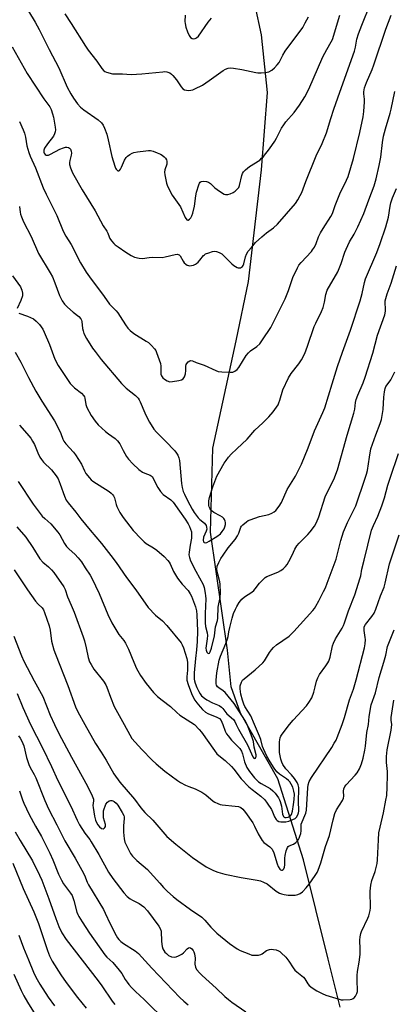
# Model space of a CAD drawing. Units: inches. Extents: x 1225771 to 1231771, y 569454 to 573454.
# Drawn here: x 1228436 to 1228592, y 569883 to 570294 of the extents above; entities that cross this region are included whole.
import ezdxf

# ---------------------------------------------------------------- set-up
doc = ezdxf.new("R2010")
doc.units = ezdxf.units.IN
doc.header["$MEASUREMENT"] = 0
doc.layers.add('HYDRO-Single Line Stream', color=4, linetype='Continuous')
doc.layers.add('Undefined', color=1, linetype='Continuous')

msp = doc.modelspace()

# ---------------------------------------------------------------- linework, layer by layer
at = {"layer": 'HYDRO-Single Line Stream'}
msp.add_lwpolyline([(1228569.45, 569882.34), (1228564.33, 569902.23), (1228554.09, 569943.7), (1228543.43, 569977.46), (1228527.91, 570004.82), (1228523.95, 570015.77), (1228522.42, 570030.98), (1228515.41, 570080.24), (1228516.3, 570115.22), (1228526.01, 570159.93), (1228531.17, 570184.57), (1228536.63, 570231.1), (1228539.04, 570263.34), (1228536.6, 570287.37), (1228528.68, 570324.16)], dxfattribs=at)
at = {"layer": 'Undefined'}
for points, elevation in [([(1228432.72, 570282.34), (1228438.88, 570271.32), (1228445.87, 570260.76), (1228448.34, 570257.41), (1228448.93, 570256.26), (1228449.57, 570254.45), (1228449.9, 570253.05), (1228450.58, 570248.96), (1228450.71, 570247.79), (1228450.64, 570246.96), (1228450.38, 570246.17), (1228449.86, 570245.19), (1228447.4, 570242.02), (1228446.22, 570240.09), (1228445.92, 570239.34), (1228445.84, 570238.9), (1228445.86, 570238.54), (1228446.02, 570238.07), (1228446.47, 570237.48), (1228446.87, 570237.26), (1228447.32, 570237.2), (1228447.83, 570237.3), (1228448.62, 570237.64), (1228452.54, 570239.68), (1228454.11, 570240.34), (1228454.9, 570240.55), (1228455.42, 570240.57), (1228456.17, 570240.37), (1228456.61, 570240.12), (1228456.95, 570239.78), (1228457.35, 570238.91), (1228457.41, 570238.13), (1228457.3, 570237.3), (1228456.71, 570235), (1228456.62, 570234.16), (1228456.64, 570233.31), (1228456.97, 570231.96), (1228457.83, 570229.87), (1228461.8, 570222.86), (1228467.26, 570214.06), (1228470.59, 570207.86), (1228472.21, 570205.64), (1228472.62, 570204.76), (1228473.07, 570203.25), (1228473.39, 570202.51), (1228474.06, 570201.57), (1228475.03, 570200.48), (1228475.67, 570199.88), (1228476.88, 570199), (1228480.1, 570196.82), (1228482.34, 570195.42), (1228483.65, 570194.79), (1228485.63, 570194.32), (1228487.05, 570194.22), (1228489.81, 570194.63), (1228491.27, 570194.74), (1228495.15, 570194.6), (1228496.47, 570194.83), (1228500.65, 570195.91), (1228501.46, 570196), (1228501.94, 570195.92), (1228502.33, 570195.66), (1228502.67, 570195.28), (1228503.91, 570193.04), (1228504.4, 570192.37), (1228505, 570191.85), (1228505.66, 570191.42), (1228506.13, 570191.22), (1228506.63, 570191.14), (1228507.43, 570191.23), (1228508.24, 570191.44), (1228509.03, 570191.76), (1228509.5, 570192.05), (1228510.15, 570192.6), (1228510.94, 570193.43), (1228512.45, 570195.42), (1228512.83, 570195.78), (1228513.29, 570196.07), (1228514.59, 570196.59), (1228516.24, 570197.07), (1228517.06, 570197.21), (1228517.9, 570197.13), (1228519, 570196.75), (1228520, 570196.13), (1228521.34, 570194.94), (1228524.24, 570192.02), (1228525.12, 570191.26), (1228526.39, 570190.5), (1228526.91, 570190.3), (1228527.41, 570190.25), (1228527.87, 570190.33), (1228528.3, 570190.51), (1228528.67, 570190.81), (1228528.96, 570191.22), (1228529.24, 570191.91), (1228529.97, 570194.88), (1228530.38, 570195.96), (1228531.11, 570197.21), (1228532.4, 570198.82), (1228534.15, 570200.81), (1228536.73, 570203.19), (1228538.72, 570204.9), (1228541.54, 570206.93), (1228543.23, 570208.48), (1228550.76, 570217.17), (1228551.75, 570218.61), (1228552.78, 570220.38), (1228553.36, 570221.68), (1228555.04, 570226.26), (1228559.44, 570236.94), (1228561.83, 570242.11), (1228563.74, 570246.49), (1228565.46, 570252.48), (1228566.7, 570256.4), (1228569.27, 570263.5), (1228575.29, 570280.61), (1228575.72, 570282.18), (1228576.36, 570285.55), (1228577.07, 570287.8), (1228578.36, 570291.42), (1228581.94, 570299.95)], 536), ([(1228439.52, 570297.25), (1228442.3, 570292.71), (1228443.96, 570289.58), (1228448.06, 570281.22), (1228452.15, 570273.68), (1228455.64, 570265.57), (1228457.16, 570262.76), (1228458.25, 570261.02), (1228459.95, 570258.6), (1228461.15, 570257.3), (1228462.53, 570256.18), (1228468.56, 570251.89), (1228469.88, 570250.72), (1228470.6, 570249.77), (1228471.21, 570248.45), (1228472.09, 570245.97), (1228472.67, 570243.65), (1228474.21, 570236.64), (1228475.46, 570232.63), (1228475.81, 570231.82), (1228476.1, 570231.37), (1228476.79, 570230.78), (1228477.14, 570230.71), (1228477.46, 570230.89), (1228477.89, 570231.45), (1228478.29, 570232.18), (1228479.57, 570235.22), (1228480.15, 570236.22), (1228480.74, 570236.81), (1228481.67, 570237.47), (1228482.67, 570238.05), (1228483.46, 570238.36), (1228484.87, 570238.62), (1228488.35, 570239.04), (1228489.5, 570239.14), (1228490.36, 570239.12), (1228491.47, 570238.84), (1228493.12, 570238.23), (1228494.47, 570237.64), (1228495.18, 570237.21), (1228496.03, 570236.54), (1228496.59, 570235.97), (1228497.03, 570235.26), (1228497.17, 570234.77), (1228497.21, 570234.27), (1228497.13, 570233.51), (1228496.29, 570231.18), (1228496.15, 570230.11), (1228496.28, 570228.99), (1228496.67, 570227.01), (1228497.01, 570225.62), (1228497.29, 570224.78), (1228498.53, 570222.05), (1228499.32, 570220.54), (1228502.8, 570215.69), (1228504.83, 570211.24), (1228505.54, 570210.28), (1228505.86, 570210.12), (1228506.04, 570210.14), (1228506.61, 570210.53), (1228507.15, 570211.17), (1228507.56, 570211.94), (1228507.96, 570213.06), (1228508.73, 570215.93), (1228509.27, 570220.35), (1228509.53, 570221.81), (1228510.49, 570224.86), (1228510.82, 570225.61), (1228511.1, 570226.02), (1228511.49, 570226.28), (1228512.26, 570226.4), (1228513.7, 570226.28), (1228514.52, 570226.03), (1228515.4, 570225.39), (1228517.22, 570223.61), (1228518.12, 570222.87), (1228520.3, 570221.37), (1228521.05, 570220.96), (1228521.57, 570220.8), (1228522.58, 570220.82), (1228523.59, 570221.1), (1228524.73, 570221.66), (1228525.64, 570222.28), (1228526.65, 570223.18), (1228527.1, 570223.83), (1228527.39, 570224.62), (1228528.47, 570228.82), (1228528.75, 570229.63), (1228529.13, 570230.36), (1228529.91, 570231.19), (1228531.53, 570232.45), (1228535.86, 570235.22), (1228536.64, 570235.92), (1228537.39, 570236.75), (1228539.89, 570239.94), (1228542.17, 570243.1), (1228542.87, 570244.3), (1228545, 570248.44), (1228545.91, 570249.92), (1228546.79, 570251.07), (1228550.17, 570255.06), (1228552.39, 570258.03), (1228554.63, 570261.56), (1228556.36, 570264.79), (1228562.22, 570278.26), (1228563.77, 570281.23), (1228565.63, 570284.4), (1228566.12, 570285.43), (1228569.18, 570295.5)], 534), ([(1228454.71, 570296.16), (1228457.31, 570292.14), (1228463.19, 570282.67), (1228464.39, 570281.02), (1228467.98, 570276.44), (1228470.12, 570273.3), (1228470.86, 570272.44), (1228471.29, 570272.12), (1228472.04, 570271.79), (1228474.5, 570271.17), (1228475.61, 570271.09), (1228478.68, 570271.09), (1228482.24, 570270.89), (1228486.7, 570271.07), (1228495.47, 570272.02), (1228496.36, 570272.04), (1228497.15, 570271.93), (1228498.4, 570271.48), (1228499.07, 570270.97), (1228499.68, 570270.36), (1228501.2, 570268.6), (1228503.06, 570265.67), (1228503.8, 570264.86), (1228504.54, 570264.5), (1228505.34, 570264.31), (1228506.38, 570264.23), (1228507.2, 570264.29), (1228508.03, 570264.5), (1228508.85, 570264.84), (1228512.05, 570266.46), (1228514.83, 570268.34), (1228520.56, 570272.5), (1228521.59, 570273.03), (1228522.71, 570273.42), (1228523.85, 570273.59), (1228524.99, 570273.49), (1228528.43, 570272.9), (1228534.22, 570271.66), (1228535.09, 570271.55), (1228536.51, 570271.52), (1228538.2, 570271.62), (1228539.59, 570272), (1228540.89, 570272.62), (1228542, 570273.56), (1228543.19, 570274.88), (1228543.9, 570275.81), (1228545.5, 570278.96), (1228546.47, 570280.57), (1228553.76, 570290.49), (1228554.86, 570292.34), (1228556.16, 570294.92)], 532), ([(1228435.81, 570251.28), (1228437.33, 570247.79), (1228437.82, 570246.39), (1228438.29, 570244.67), (1228438.83, 570241.1), (1228439.59, 570238.3), (1228440.21, 570236.78), (1228442.47, 570231.97), (1228445.59, 570223.58), (1228446.83, 570220.96), (1228449.82, 570215.2), (1228451.31, 570212.1), (1228453.96, 570205.62), (1228455.11, 570203.52), (1228457.22, 570200.04), (1228461.14, 570192.42), (1228463.6, 570188.43), (1228464.88, 570186.52), (1228471.1, 570178.32), (1228473.3, 570175.22), (1228474, 570174.41), (1228475.99, 570172.41), (1228476.74, 570171.5), (1228477.76, 570170.03), (1228479.87, 570166.54), (1228480.89, 570165.19), (1228481.85, 570164.18), (1228483.36, 570163.01), (1228488.57, 570159.81), (1228489.53, 570159.14), (1228490.74, 570157.97), (1228492.04, 570156.5), (1228492.5, 570155.8), (1228492.86, 570155.02), (1228494.55, 570150.41), (1228494.71, 570149.35), (1228494.6, 570147.59), (1228494.62, 570146.53), (1228494.7, 570146.01), (1228494.95, 570145.28), (1228495.48, 570144.42), (1228496.11, 570143.9), (1228497.33, 570143.21), (1228498.36, 570142.87), (1228499.51, 570142.89), (1228502.15, 570143.39), (1228503.26, 570143.69), (1228503.96, 570144.07), (1228504.25, 570144.44), (1228504.48, 570144.89), (1228504.86, 570146.17), (1228505.03, 570147.53), (1228505.06, 570149.3), (1228505.25, 570150.03), (1228505.54, 570150.48), (1228506.1, 570151.08), (1228506.72, 570151.55), (1228507.17, 570151.7), (1228507.83, 570151.59), (1228509.44, 570150.88), (1228512.65, 570149.77), (1228517.56, 570147.55), (1228518.61, 570147.17), (1228520.03, 570146.96), (1228523.52, 570146.78), (1228524.62, 570146.9), (1228525.54, 570147.26), (1228526.4, 570147.94), (1228527.15, 570148.81), (1228530.27, 570153.74), (1228531.12, 570154.9), (1228531.97, 570155.67), (1228534.62, 570157.48), (1228535.87, 570158.63), (1228537.07, 570160.3), (1228540.47, 570165.48), (1228546.42, 570177.38), (1228547.88, 570180.92), (1228549.66, 570186.26), (1228551.59, 570190.33), (1228552.18, 570191.36), (1228553.11, 570192.52), (1228557.42, 570197.06), (1228557.92, 570197.74), (1228558.62, 570198.93), (1228559.36, 570200.41), (1228560.37, 570203.18), (1228561.16, 570204.9), (1228562.23, 570206.65), (1228565.55, 570211.69), (1228566.24, 570212.89), (1228567.31, 570216.2), (1228568.97, 570220.49), (1228569.56, 570221.78), (1228571.35, 570225.29), (1228572.67, 570228.3), (1228574.94, 570235.88), (1228577.55, 570246.74), (1228578.92, 570253.22), (1228579.22, 570255.49), (1228579.53, 570259.5), (1228579.47, 570260.62), (1228579.19, 570262.81), (1228579.19, 570263.65), (1228579.32, 570264.49), (1228579.56, 570265.34), (1228580.36, 570267.55), (1228582.65, 570272.91), (1228583.39, 570274.83), (1228588.4, 570289.7), (1228590.69, 570295.63)], 538), ([(1228504.72, 570295.61), (1228504.66, 570292.97), (1228504.74, 570292.15), (1228505.13, 570290.51), (1228505.75, 570288.63), (1228506.41, 570287.09), (1228506.99, 570286.21), (1228507.67, 570285.78), (1228508.46, 570285.72), (1228508.99, 570285.83), (1228509.48, 570286.06), (1228510.28, 570286.84), (1228514.33, 570292.66), (1228515.72, 570294.36)], 530), ([(1228435.81, 570215.91), (1228435.98, 570213.47), (1228436.15, 570212.67), (1228436.52, 570211.58), (1228437.47, 570209.46), (1228440.64, 570203.3), (1228443.73, 570196.34), (1228448.53, 570188.24), (1228449.45, 570186.52), (1228450.47, 570184.06), (1228452.46, 570178.8), (1228453.59, 570176.58), (1228454.55, 570175.21), (1228455.7, 570173.92), (1228458.07, 570171.79), (1228460.43, 570170), (1228461.27, 570169.07), (1228461.56, 570168.47), (1228461.69, 570168), (1228461.94, 570165.07), (1228462.22, 570164), (1228462.6, 570162.97), (1228463.73, 570160.91), (1228466.23, 570156.86), (1228467.25, 570155.4), (1228469.83, 570152.12), (1228478.25, 570142.1), (1228480.23, 570140.15), (1228484.06, 570137.15), (1228485.21, 570135.98), (1228485.67, 570135.3), (1228486.07, 570134.53), (1228487.98, 570129.95), (1228488.98, 570127.86), (1228489.98, 570126.07), (1228491.8, 570123.12), (1228492.9, 570121.78), (1228496.62, 570118.06), (1228500.42, 570114), (1228501.18, 570113.12), (1228501.74, 570112.29), (1228502.15, 570111.21), (1228502.4, 570110.06), (1228503.28, 570100.52), (1228503.59, 570098.79), (1228504.01, 570097.18), (1228504.45, 570096.07), (1228505.81, 570093.38), (1228507.65, 570089.78), (1228508.52, 570088.31), (1228509.33, 570087.19), (1228510.15, 570086.21), (1228510.91, 570085.47), (1228512.9, 570083.86), (1228513.48, 570082.96), (1228513.73, 570082.2), (1228513.75, 570081.43), (1228513.53, 570080.65), (1228512.48, 570078.07), (1228512.23, 570076.82), (1228512.37, 570076.16), (1228512.68, 570075.89), (1228513.33, 570075.76), (1228513.8, 570075.89), (1228514.76, 570076.41), (1228517.94, 570078.43), (1228519.46, 570079.54), (1228520.21, 570080.4), (1228520.98, 570081.61), (1228521.3, 570082.37), (1228521.54, 570083.43), (1228521.59, 570084.22), (1228521.51, 570084.74), (1228521.24, 570085.48), (1228520.94, 570085.9), (1228520.34, 570086.43), (1228519.43, 570087.05), (1228516.75, 570088.43), (1228516.09, 570088.91), (1228515.52, 570089.53), (1228515.05, 570090.23), (1228514.82, 570090.74), (1228514.7, 570091.27), (1228514.66, 570093.22), (1228514.87, 570094.62), (1228516.33, 570099.04), (1228518.04, 570103.5), (1228521.02, 570108.89), (1228521.82, 570110.07), (1228522.84, 570111.39), (1228524, 570112.64), (1228526.34, 570114.96), (1228530.62, 570118.86), (1228533.81, 570122.68), (1228537.16, 570125.75), (1228539.7, 570128.28), (1228541.4, 570130.34), (1228543.49, 570133.2), (1228543.88, 570133.99), (1228544.28, 570135.11), (1228545.51, 570139.53), (1228547.87, 570144.5), (1228548.98, 570146.3), (1228552.22, 570150.28), (1228553.25, 570152.02), (1228554.6, 570154.58), (1228555.78, 570157.61), (1228558.59, 570165.82), (1228559.22, 570167.29), (1228561.61, 570172.15), (1228562.3, 570173.74), (1228562.88, 570176), (1228563.41, 570179.2), (1228563.99, 570180.95), (1228568.45, 570188.66), (1228569.8, 570192.16), (1228571.31, 570196.78), (1228571.84, 570198.09), (1228573.32, 570201.19), (1228575.15, 570204.28), (1228576.78, 570207.36), (1228579.25, 570212.9), (1228581.3, 570218.69), (1228583.5, 570224.4), (1228584.35, 570227.36), (1228585.58, 570232.89), (1228586.28, 570236.45), (1228586.96, 570242.47), (1228587.42, 570245.12), (1228588.25, 570248.24), (1228590.23, 570254.77), (1228590.67, 570256.46), (1228592.16, 570263.75)], 540), ([(1228435.41, 570171.42), (1228439.15, 570170.1), (1228441.54, 570169.06), (1228442.74, 570168.15), (1228444.03, 570166.73), (1228445.41, 570164.77), (1228446.09, 570163.47), (1228448.22, 570158.34), (1228450.48, 570152.31), (1228451.86, 570149.55), (1228455.72, 570143.72), (1228456.92, 570142.09), (1228458.65, 570140.33), (1228461.6, 570138.04), (1228462.57, 570136.99), (1228462.85, 570136.5), (1228463.02, 570135.96), (1228463.44, 570133.38), (1228463.83, 570132.09), (1228465.65, 570128.75), (1228467.25, 570126.41), (1228468.54, 570124.89), (1228471.64, 570122.08), (1228472.78, 570121.15), (1228475.58, 570119.19), (1228476.57, 570118.27), (1228477.53, 570117), (1228478.89, 570114.14), (1228480.31, 570111.66), (1228481.17, 570110.55), (1228482.92, 570108.69), (1228485.55, 570106.33), (1228486.94, 570105.24), (1228488, 570104.69), (1228490.22, 570103.87), (1228490.97, 570103.32), (1228491.55, 570102.46), (1228492.53, 570100.38), (1228493.37, 570098.81), (1228494.46, 570097.06), (1228495.66, 570095.86), (1228498.77, 570093.64), (1228499.81, 570092.63), (1228502.36, 570088.94), (1228504.82, 570085.64), (1228506.09, 570083.61), (1228506.64, 570082.54), (1228507.06, 570081.43), (1228507.39, 570080.29), (1228507.49, 570079.43), (1228507.41, 570077.71), (1228506.81, 570074.8), (1228506.44, 570071.91), (1228506.38, 570070.76), (1228506.53, 570069.64), (1228507, 570068.28), (1228509.17, 570063.89), (1228512.26, 570058.34), (1228512.7, 570057.11), (1228513.16, 570054.82), (1228513.31, 570053.66), (1228513.36, 570052.47), (1228513.12, 570046.31), (1228513.13, 570042.37), (1228513.33, 570040.88), (1228513.97, 570038.26), (1228514.09, 570037.12), (1228513.99, 570035.7), (1228513.48, 570032.8), (1228513.45, 570031.91), (1228513.55, 570031.02), (1228513.77, 570030.24), (1228514.18, 570029.77), (1228514.67, 570029.67), (1228514.92, 570029.83), (1228515.25, 570030.32), (1228515.75, 570031.89), (1228517.02, 570037), (1228517.44, 570040.69), (1228518.32, 570043.35), (1228518.43, 570044.4), (1228518.61, 570048.89), (1228519.39, 570052.94), (1228519.48, 570054.97), (1228519.39, 570058.47), (1228519.2, 570059.54), (1228518.34, 570062.74), (1228518.03, 570064.64), (1228518.15, 570065.96), (1228518.79, 570067.6), (1228519.61, 570069.18), (1228520.58, 570070.65), (1228522.75, 570073.63), (1228525.58, 570077.17), (1228526.61, 570078.61), (1228527.18, 570079.78), (1228527.97, 570082.22), (1228528.26, 570082.69), (1228528.82, 570083.3), (1228530.37, 570084.53), (1228531.11, 570084.97), (1228531.92, 570085.32), (1228535.8, 570086.68), (1228539.65, 570087.53), (1228540.94, 570088.05), (1228541.89, 570088.63), (1228542.54, 570089.17), (1228544.01, 570091.02), (1228544.87, 570092.56), (1228547.35, 570097.92), (1228550.74, 570103.48), (1228553.3, 570108.48), (1228555.99, 570115.36), (1228558.62, 570122.45), (1228562.16, 570130.04), (1228562.96, 570131.96), (1228566.01, 570142.02), (1228568.33, 570149.21), (1228570.32, 570155.13), (1228573.64, 570164.31), (1228577.69, 570176.52), (1228578.56, 570179.66), (1228579.47, 570184.17), (1228579.91, 570185.72), (1228584.7, 570196.68), (1228586.1, 570200.45), (1228588.45, 570207.39), (1228589.52, 570211.41), (1228590.24, 570216.01), (1228590.53, 570217.4), (1228591.21, 570219.46), (1228592.83, 570223.4)], 542), ([(1228530.56, 570000), (1228529.6, 570001.9), (1228525.16, 570008.73), (1228521.49, 570013.35), (1228520.66, 570014.07), (1228518.84, 570015.29), (1228518.24, 570015.81), (1228517.83, 570016.49), (1228517.71, 570017.02), (1228517.71, 570018.51), (1228517.95, 570021.58), (1228518.99, 570026.85), (1228519.5, 570028.46), (1228521.74, 570033.85), (1228522.39, 570035.67), (1228522.66, 570036.71), (1228522.93, 570038.65), (1228523.34, 570040.5), (1228524.33, 570044.31), (1228524.99, 570046.23), (1228525.76, 570048.14), (1228526.27, 570049.19), (1228527.35, 570050.88), (1228528.38, 570052.25), (1228529.45, 570053.18), (1228532.55, 570055.19), (1228533.42, 570055.89), (1228534, 570056.54), (1228535.76, 570058.88), (1228537.54, 570060.75), (1228538.19, 570061.28), (1228538.86, 570061.65), (1228543.39, 570063.54), (1228544.71, 570064.18), (1228545.61, 570064.85), (1228546.59, 570065.84), (1228547.29, 570066.73), (1228548.04, 570067.99), (1228549.41, 570070.6), (1228550.51, 570073.06), (1228551.38, 570074.52), (1228552.3, 570075.63), (1228555.89, 570079.19), (1228556.89, 570080.28), (1228558.69, 570082.61), (1228559.51, 570084.15), (1228560.46, 570086.53), (1228563.15, 570094.91), (1228564.48, 570097.87), (1228566.73, 570102.16), (1228568.31, 570106.18), (1228572.25, 570120.59), (1228575.12, 570129.79), (1228575.48, 570131.44), (1228575.71, 570134.13), (1228576.05, 570135.45), (1228576.69, 570137.29), (1228578.92, 570142.4), (1228579.8, 570144.72), (1228582.98, 570154.74), (1228585, 570162.21), (1228587.98, 570170.67), (1228588.27, 570172.23), (1228588.27, 570173.26), (1228588.07, 570175.78), (1228588.16, 570176.62), (1228588.35, 570177.46), (1228588.95, 570179.4), (1228590.65, 570183.96), (1228592.9, 570191.17)], 544), ([(1228432.9, 570187.02), (1228436.12, 570182.32), (1228436.79, 570181.04), (1228437.07, 570179.75), (1228436.97, 570178.67), (1228436.26, 570176.71), (1228434.74, 570173.29)], 542), ([(1228433.99, 570155.2), (1228436.24, 570151), (1228439.48, 570144.56), (1228442.5, 570138.97), (1228444.99, 570134.71), (1228450.27, 570126.53), (1228451.16, 570125.03), (1228453.01, 570121.34), (1228453.84, 570118.91), (1228454.24, 570118.12), (1228455.12, 570116.99), (1228458.22, 570113.52), (1228459.09, 570112.37), (1228461.59, 570108.48), (1228462.84, 570105.7), (1228463.45, 570104.55), (1228464.87, 570102.77), (1228465.68, 570101.96), (1228466.36, 570101.44), (1228473.11, 570097.06), (1228474.02, 570096.38), (1228474.67, 570095.7), (1228474.94, 570095.27), (1228475.29, 570094.48), (1228476, 570091.72), (1228476.28, 570090.91), (1228477.59, 570088.41), (1228478.99, 570086.24), (1228483.07, 570080.9), (1228486.45, 570077.35), (1228487.69, 570076.16), (1228488.58, 570075.52), (1228491.64, 570073.65), (1228493.02, 570072.67), (1228496.05, 570070.03), (1228497.62, 570068.39), (1228498.13, 570067.71), (1228498.52, 570067.02), (1228499.95, 570063.73), (1228501.62, 570061.01), (1228503.59, 570058.5), (1228506, 570055.93), (1228506.93, 570054.54), (1228507.39, 570053.52), (1228509.08, 570049.1), (1228509.49, 570047.4), (1228509.66, 570045.76), (1228509.87, 570038.9), (1228509.75, 570034.61), (1228509.53, 570031.22), (1228509.04, 570027.54), (1228508.53, 570021.63), (1228508.55, 570018.96), (1228508.65, 570018.22), (1228508.91, 570017.3), (1228509.61, 570015.53), (1228510.44, 570013.8), (1228510.99, 570012.87), (1228511.65, 570012.06), (1228512.85, 570010.99), (1228513.83, 570010.36), (1228516.22, 570009.13), (1228518.9, 570007.95), (1228519.96, 570007.28), (1228520.49, 570006.71), (1228522.16, 570004.53), (1228524.93, 570002.15), (1228525.49, 570001.33), (1228525.98, 570000)], 544), ([(1228533.75, 570000), (1228532.09, 570003.61), (1228529.63, 570007.5), (1228529.19, 570008.54), (1228528.66, 570010.17), (1228527.98, 570012.68), (1228527.64, 570014.96), (1228527.77, 570016.09), (1228528.29, 570017.73), (1228528.74, 570018.45), (1228529.35, 570019.07), (1228534.01, 570022.78), (1228537.15, 570025.74), (1228537.85, 570026.64), (1228539.96, 570030.05), (1228540.8, 570031.22), (1228541.54, 570032.09), (1228542.9, 570033.2), (1228548.06, 570036.83), (1228550.1, 570038.74), (1228557.95, 570047.48), (1228558.68, 570048.38), (1228559.29, 570049.31), (1228560.55, 570051.53), (1228562.5, 570055.46), (1228563.24, 570057.05), (1228563.99, 570058.93), (1228567.7, 570068.92), (1228569.61, 570076.65), (1228570.77, 570080.27), (1228572.38, 570084.18), (1228575.2, 570089.73), (1228575.86, 570091.18), (1228579.86, 570102.66), (1228580.39, 570104.34), (1228580.76, 570105.93), (1228581.55, 570111.4), (1228582.22, 570114.91), (1228584.21, 570120.73), (1228586.1, 570125.42), (1228586.57, 570127.08), (1228587.36, 570131.29), (1228587.57, 570136.37), (1228587.85, 570138.66), (1228588.14, 570140.05), (1228588.46, 570140.85), (1228588.9, 570141.61), (1228590.45, 570143.69), (1228590.89, 570144.42), (1228592.14, 570146.97)], 546), ([(1228435.76, 570124.81), (1228438.83, 570121.28), (1228440.42, 570119.28), (1228441.23, 570118.13), (1228441.97, 570116.69), (1228443.37, 570113.29), (1228444.27, 570111.45), (1228444.86, 570110.44), (1228445.81, 570109.29), (1228449.07, 570106.18), (1228451.09, 570103.66), (1228451.8, 570102.37), (1228452.76, 570100.21), (1228454.46, 570095.12), (1228455.23, 570093.57), (1228455.97, 570092.34), (1228459.2, 570088.47), (1228461.34, 570085.71), (1228465.18, 570080.98), (1228469.9, 570075.43), (1228473.79, 570070.47), (1228476, 570067.49), (1228480.33, 570061.32), (1228484.18, 570056.22), (1228489.35, 570048.74), (1228492.45, 570045.63), (1228495.31, 570043.23), (1228497.21, 570041.33), (1228503.06, 570034.04), (1228503.51, 570033.29), (1228504.08, 570031.94), (1228504.83, 570029.75), (1228505.51, 570027.48), (1228505.71, 570026.08), (1228505.82, 570023.75), (1228505.76, 570022.62), (1228505.45, 570019.88), (1228505.5, 570018.57), (1228506.03, 570016.72), (1228507.44, 570012.93), (1228508, 570011.65), (1228508.81, 570010.25), (1228509.63, 570009.09), (1228511.02, 570007.35), (1228511.97, 570006.35), (1228513.26, 570005.25), (1228514.19, 570004.63), (1228518.04, 570003.11), (1228519.12, 570002.52), (1228519.78, 570001.7), (1228520.11, 570001.03), (1228520.47, 570000)], 546), ([(1228548.3, 570000), (1228549.86, 570001.91), (1228555.39, 570007.81), (1228556.39, 570009.19), (1228557.51, 570011.14), (1228558.38, 570013.57), (1228559.01, 570015.79), (1228559.57, 570018.15), (1228560.03, 570019.46), (1228560.77, 570020.93), (1228563.47, 570024.49), (1228564.28, 570025.69), (1228564.7, 570026.44), (1228565.23, 570028.1), (1228566.23, 570032.84), (1228566.55, 570033.88), (1228567.49, 570035.69), (1228570.21, 570040.13), (1228570.83, 570041.36), (1228571.23, 570042.42), (1228572.83, 570047.4), (1228575.54, 570054.03), (1228577.75, 570061.13), (1228577.94, 570061.99), (1228578.35, 570064.78), (1228579.42, 570068.56), (1228582.46, 570080.97), (1228583.23, 570083.01), (1228585.1, 570086.9), (1228586.79, 570091.19), (1228587.82, 570094.45), (1228589.29, 570099.77), (1228590.2, 570102.7), (1228593.65, 570112.92)], 548), ([(1228435.15, 570101.26), (1228441.51, 570091.78), (1228445.25, 570086.89), (1228446.3, 570085.84), (1228448.82, 570083.66), (1228451.78, 570080.18), (1228452.6, 570079.01), (1228454.48, 570075.39), (1228455.28, 570074.24), (1228456.44, 570073.04), (1228458.86, 570071.03), (1228460.25, 570069.5), (1228461.54, 570067.88), (1228463.08, 570065.27), (1228465.19, 570062.21), (1228465.86, 570061.08), (1228468.94, 570054.66), (1228472.52, 570045.89), (1228474.26, 570042.44), (1228475.43, 570040.37), (1228477.14, 570037.59), (1228479.2, 570035.08), (1228479.96, 570033.9), (1228481.21, 570031.39), (1228483.38, 570025.97), (1228484.54, 570023.39), (1228486.17, 570020.41), (1228488.47, 570017.11), (1228491.59, 570013.37), (1228493.26, 570011.77), (1228495.27, 570010.13), (1228498.69, 570007.59), (1228501.25, 570005.06), (1228502.54, 570003.94), (1228507.15, 570001.04), (1228508.63, 570000)], 548), ([(1228434.58, 570082.46), (1228438.35, 570078.09), (1228441.28, 570073.8), (1228444.24, 570069.05), (1228445.53, 570067.63), (1228447.88, 570065.69), (1228449.13, 570064.47), (1228450, 570063.34), (1228454.17, 570057.39), (1228454.73, 570056.35), (1228455.75, 570053.25), (1228457.27, 570049.8), (1228458.49, 570046.79), (1228462.26, 570036.55), (1228462.79, 570034.86), (1228463.53, 570032), (1228464.34, 570027.97), (1228464.94, 570026.21), (1228465.59, 570024.99), (1228466.78, 570023.15), (1228470.74, 570018.06), (1228471.68, 570016.61), (1228472.17, 570015.57), (1228473.65, 570011.44), (1228475.25, 570007.56), (1228479.3, 570000)], 550), ([(1228570.18, 570000), (1228571.15, 570003.01), (1228573.31, 570010.33), (1228574.88, 570014.83), (1228576.06, 570018.65), (1228579.48, 570031.93), (1228579.79, 570033.67), (1228579.91, 570035.45), (1228579.83, 570036.33), (1228579.34, 570039.17), (1228579.32, 570039.93), (1228579.45, 570040.69), (1228579.97, 570041.7), (1228582.64, 570044.99), (1228583.55, 570046.5), (1228584.23, 570048.13), (1228586.16, 570053.68), (1228587.67, 570057.29), (1228588.13, 570058.88), (1228589.92, 570066.99), (1228593.98, 570079)], 550), ([(1228433.48, 570064.54), (1228439.09, 570056.15), (1228442.41, 570051.42), (1228443.49, 570050.14), (1228445.2, 570048.61), (1228445.77, 570047.83), (1228446.2, 570046.77), (1228448.08, 570041.21), (1228448.48, 570039.38), (1228449.14, 570034.81), (1228450.1, 570031.22), (1228450.69, 570029.29), (1228455.93, 570016.29), (1228459.11, 570007.46), (1228460.08, 570005.36), (1228463.04, 570000)], 552), ([(1228581.16, 570000), (1228581.41, 570003.43), (1228582.33, 570008.21), (1228584.08, 570013.24), (1228585.68, 570019.62), (1228587.64, 570025.98), (1228588.4, 570028.99), (1228589.08, 570032.56), (1228589.6, 570033.95), (1228591.35, 570038.06), (1228591.82, 570039.42)], 552), ([(1228433.34, 570036.89), (1228436.55, 570028.67), (1228437.57, 570026.41), (1228441.83, 570018.27), (1228445.45, 570011.74), (1228448.59, 570004), (1228450.36, 570000)], 554), ([(1228434.84, 570013.03), (1228437.08, 570007.09), (1228440.29, 570000)], 556), ([(1228590.87, 570000), (1228590.66, 570001.86), (1228590.67, 570002.94), (1228591.77, 570010.14)], 554), ([(1228440.29, 570000), (1228445.27, 569990.28), (1228449.09, 569982.51), (1228451.79, 569976.73), (1228457.14, 569966.07), (1228459.77, 569960.21), (1228460.81, 569958.21), (1228462.99, 569954.78), (1228465.01, 569952.2), (1228465.65, 569951.23), (1228468.75, 569945.89), (1228472.89, 569938.51), (1228474.68, 569935.92), (1228479.26, 569929.9), (1228480.55, 569928.4), (1228481.81, 569927.36), (1228482.79, 569926.8), (1228485.67, 569925.42), (1228486.66, 569924.78), (1228487.58, 569924.06), (1228489.05, 569922.38), (1228493.85, 569916.03), (1228494.38, 569915.09), (1228494.74, 569913.91), (1228494.9, 569909.67), (1228495.16, 569907.62), (1228495.51, 569906.62), (1228495.88, 569905.91), (1228496.38, 569905.23), (1228496.97, 569904.59), (1228497.87, 569903.86), (1228499.05, 569903.29), (1228500.14, 569903.09), (1228500.98, 569903.19), (1228502.08, 569903.61), (1228503.38, 569904.35), (1228504.05, 569904.91), (1228505.62, 569906.55), (1228506.19, 569907), (1228506.57, 569907.12), (1228506.98, 569907), (1228507.57, 569906.52), (1228508.09, 569905.85), (1228508.36, 569905.32), (1228508.63, 569904.48), (1228508.92, 569902.75), (1228508.76, 569900.18), (1228509.05, 569898.96), (1228509.57, 569898.03), (1228510.9, 569896.48), (1228511.91, 569895.46), (1228517.64, 569890.25), (1228521.36, 569886.71), (1228522.83, 569885.44), (1228524.22, 569884.4), (1228530.11, 569880.35)], 556), ([(1228450.36, 570000), (1228452.14, 569996.32), (1228457.41, 569986.47), (1228464.13, 569974.32), (1228466.08, 569970.34), (1228466.53, 569968.98), (1228466.55, 569968.19), (1228466.38, 569966.31), (1228466.4, 569965.48), (1228467.02, 569961.8), (1228467.45, 569960.21), (1228467.89, 569959.16), (1228468.45, 569958.18), (1228469.12, 569957.37), (1228469.92, 569956.79), (1228470.56, 569956.62), (1228471.1, 569956.81), (1228471.37, 569957.11), (1228471.54, 569957.49), (1228471.53, 569958.45), (1228470.8, 569961.23), (1228470.73, 569962.92), (1228470.82, 569964.04), (1228471.01, 569964.9), (1228471.41, 569966.04), (1228471.79, 569966.85), (1228472.41, 569967.69), (1228473.17, 569968.28), (1228473.66, 569968.4), (1228474.19, 569968.39), (1228474.7, 569968.26), (1228475.17, 569968.03), (1228476.04, 569967.3), (1228476.77, 569966.38), (1228478.6, 569963.39), (1228479.21, 569962.11), (1228479.33, 569961.6), (1228479.38, 569960.82), (1228479.12, 569957.78), (1228479.03, 569955.15), (1228479.4, 569952.35), (1228479.7, 569950.98), (1228480, 569950.18), (1228482.03, 569946.37), (1228482.88, 569945.23), (1228484.66, 569943.4), (1228489.03, 569939.58), (1228490.27, 569938.39), (1228491.65, 569936.93), (1228494.17, 569933.91), (1228495.76, 569932.18), (1228497.41, 569930.5), (1228499.73, 569928.41), (1228501.32, 569927.14), (1228507.07, 569922.98), (1228511.72, 569919.79), (1228512.97, 569918.6), (1228515.5, 569915.68), (1228517.93, 569913.14), (1228523.24, 569908.79), (1228526.41, 569906.6), (1228527.72, 569905.92), (1228531.33, 569904.44), (1228532.61, 569904.02), (1228533.61, 569903.89), (1228535.29, 569903.97), (1228536.35, 569904.2), (1228536.83, 569904.44), (1228538.7, 569905.88), (1228539.16, 569906.09), (1228539.97, 569906.3), (1228540.81, 569906.41), (1228541.63, 569906.38), (1228542.69, 569906.14), (1228543.71, 569905.76), (1228544.18, 569905.51), (1228544.85, 569904.98), (1228546.67, 569903.09), (1228547.98, 569901.52), (1228549.84, 569898.63), (1228550.48, 569897.74), (1228551.26, 569896.99), (1228554.08, 569894.76), (1228554.61, 569894.14), (1228555.92, 569891.94), (1228556.52, 569891.32), (1228557.66, 569890.4), (1228559.59, 569889.1), (1228561.85, 569887.93), (1228563.39, 569887.23), (1228568.9, 569885.56), (1228569.74, 569885.38), (1228570.6, 569885.33), (1228573.49, 569885.52), (1228574.31, 569885.67), (1228574.79, 569885.88), (1228575.2, 569886.23), (1228575.71, 569886.92), (1228576.28, 569887.95), (1228576.57, 569888.77), (1228576.65, 569889.84), (1228576.44, 569892.81), (1228576.49, 569895.43), (1228576.65, 569897.14), (1228577.31, 569901.03), (1228577.67, 569904.22), (1228577.71, 569906.5), (1228577.62, 569910.22), (1228577.71, 569911.63), (1228577.95, 569913), (1228578.23, 569913.81), (1228580.91, 569919.31), (1228581.31, 569920.31), (1228581.62, 569921.43), (1228581.85, 569922.56), (1228581.97, 569923.73), (1228581.91, 569930.68), (1228582.14, 569933.18), (1228582.57, 569935), (1228584.01, 569938.76), (1228584.78, 569942.17), (1228584.92, 569943.6), (1228585.32, 569952.02), (1228585.54, 569954.96), (1228586.02, 569957.3), (1228587.47, 569963.31), (1228588.48, 569968.49), (1228588.77, 569970.42), (1228589.03, 569973.95), (1228589.09, 569978.94), (1228589.05, 569980.44), (1228588.72, 569984.2), (1228588.71, 569986.69), (1228589.03, 569989.51), (1228590.58, 569997.73), (1228590.87, 570000)], 554), ([(1228463.04, 570000), (1228467.43, 569992.08), (1228469.8, 569988.57), (1228471.93, 569985.2), (1228475.11, 569979.56), (1228477.61, 569976.02), (1228483.7, 569968.89), (1228486.27, 569965.4), (1228487.94, 569963.38), (1228491.27, 569960.21), (1228497.18, 569953.39), (1228500.96, 569950.2), (1228507.87, 569944.69), (1228510.01, 569943.1), (1228513.58, 569940.78), (1228516.56, 569939.19), (1228518.46, 569938.5), (1228521.25, 569937.71), (1228528.14, 569936.25), (1228534.76, 569935.25), (1228536.17, 569934.94), (1228537.46, 569934.42), (1228538.92, 569933.63), (1228542.72, 569930.63), (1228544.14, 569929.75), (1228544.92, 569929.46), (1228546.03, 569929.19), (1228547.76, 569928.97), (1228548.92, 569928.92), (1228550.66, 569929.01), (1228551.77, 569929.23), (1228552.76, 569929.68), (1228553.63, 569930.36), (1228555.19, 569931.99), (1228556.45, 569933.59), (1228558.98, 569937.18), (1228559.73, 569938.38), (1228560.24, 569939.4), (1228561.36, 569942.36), (1228563.32, 569949.28), (1228564.95, 569953.76), (1228566.4, 569960.28), (1228567.13, 569962.97), (1228567.87, 569964.54), (1228570.36, 569968.39), (1228570.83, 569969.34), (1228570.92, 569970.14), (1228570.71, 569972.27), (1228570.88, 569973.24), (1228571.35, 569974.18), (1228571.86, 569974.87), (1228575.62, 569978.89), (1228576.48, 569979.96), (1228577.45, 569981.57), (1228578.25, 569983.65), (1228578.96, 569986.03), (1228579.67, 569989.31), (1228579.92, 569991), (1228580.5, 569996.76), (1228581.16, 570000)], 552), ([(1228479.3, 570000), (1228481.74, 569995.69), (1228482.63, 569994.28), (1228483.91, 569992.7), (1228486.67, 569989.61), (1228490.99, 569985.24), (1228492.71, 569983.65), (1228496.29, 569980.63), (1228501.55, 569976.71), (1228502.8, 569975.91), (1228504.93, 569974.81), (1228506.29, 569974.21), (1228508.95, 569973.22), (1228511.71, 569971.79), (1228513.37, 569970.71), (1228516.47, 569968.16), (1228517.17, 569967.71), (1228518.4, 569967.11), (1228519.42, 569966.74), (1228520.25, 569966.58), (1228525.59, 569966.07), (1228526.95, 569965.86), (1228527.94, 569965.44), (1228528.79, 569964.77), (1228529.92, 569963.44), (1228532.99, 569959.14), (1228533.74, 569957.76), (1228535.22, 569954.53), (1228536.86, 569951.73), (1228537.64, 569950.93), (1228540.14, 569949.14), (1228541.09, 569948.1), (1228541.76, 569946.57), (1228543.18, 569941.97), (1228543.57, 569940.93), (1228544.21, 569939.78), (1228544.54, 569939.47), (1228544.9, 569939.32), (1228545.28, 569939.39), (1228545.63, 569939.62), (1228545.9, 569939.96), (1228546.18, 569940.58), (1228546.33, 569941.59), (1228546.33, 569944.34), (1228546.42, 569945.46), (1228546.92, 569947.48), (1228547.44, 569948.81), (1228547.76, 569949.23), (1228548.14, 569949.5), (1228550, 569950.25), (1228550.89, 569950.85), (1228551.51, 569951.45), (1228552.06, 569952.13), (1228552.34, 569952.63), (1228552.64, 569953.46), (1228552.94, 569954.61), (1228553.13, 569955.78), (1228553.09, 569957.81), (1228553.15, 569958.56), (1228555.01, 569963.04), (1228555.4, 569964.42), (1228555.88, 569973.62), (1228556.07, 569974.97), (1228556.44, 569976.26), (1228557.44, 569977.99), (1228565.87, 569990.46), (1228566.95, 569992.22), (1228567.65, 569993.51), (1228568.12, 569994.58), (1228570.18, 570000)], 550), ([(1228508.63, 570000), (1228510.57, 569998.03), (1228511.57, 569996.86), (1228516.96, 569989.19), (1228518.03, 569987.83), (1228518.82, 569987.08), (1228521.47, 569985.02), (1228524.04, 569982.61), (1228525.01, 569981.49), (1228528.09, 569977.46), (1228531.37, 569974.1), (1228532.65, 569972.97), (1228536.33, 569970.19), (1228538, 569968.68), (1228539.01, 569967.31), (1228540.7, 569964.65), (1228541.21, 569963.65), (1228542.01, 569961.59), (1228542.77, 569960.41), (1228543.17, 569960.05), (1228543.89, 569959.69), (1228544.67, 569959.53), (1228545.49, 569959.48), (1228546.72, 569959.55), (1228548, 569959.82), (1228549.63, 569960.42), (1228550.63, 569960.94), (1228551.21, 569961.5), (1228551.77, 569962.42), (1228552.06, 569963.19), (1228552.17, 569964.01), (1228552.08, 569968.24), (1228552.21, 569972.97), (1228552.16, 569973.85), (1228551.91, 569974.92), (1228551.43, 569975.95), (1228550.4, 569977.5), (1228549.16, 569979.01), (1228546.8, 569981.55), (1228545.55, 569983.32), (1228545.08, 569984.3), (1228544.65, 569985.59), (1228544.16, 569988.41), (1228544.09, 569989.88), (1228544.1, 569992.82), (1228544.17, 569993.69), (1228544.35, 569994.48), (1228544.68, 569995.23), (1228545.17, 569995.97), (1228548.3, 570000)], 548), ([(1228520.47, 570000), (1228521.52, 569997.25), (1228522.06, 569996.21), (1228522.67, 569995.28), (1228524.14, 569993.5), (1228527.53, 569990.01), (1228528.28, 569988.97), (1228528.74, 569987.85), (1228529.17, 569985.57), (1228529.48, 569984.48), (1228530.53, 569982.15), (1228531.55, 569980.46), (1228533.71, 569977.82), (1228535.29, 569976.21), (1228536.41, 569975.42), (1228540.23, 569973.33), (1228541.32, 569972.41), (1228542.31, 569971.38), (1228543.66, 569969.47), (1228544.09, 569968.72), (1228544.42, 569967.94), (1228544.92, 569966.06), (1228545.36, 569962.76), (1228545.7, 569961.74), (1228546.03, 569961.41), (1228546.38, 569961.28), (1228546.89, 569961.28), (1228547.72, 569961.48), (1228548.68, 569961.97), (1228549.15, 569962.6), (1228549.49, 569963.88), (1228549.94, 569966.71), (1228550.21, 569968.87), (1228550.3, 569970.96), (1228550.12, 569972.23), (1228549.62, 569973.91), (1228548.97, 569975.25), (1228548.38, 569976.11), (1228547.89, 569976.66), (1228547.01, 569977.38), (1228544.06, 569979.4), (1228543.02, 569980.36), (1228541.85, 569981.89), (1228540.19, 569984.52), (1228538.89, 569986.79), (1228537.41, 569989.9), (1228537.03, 569990.95), (1228536.28, 569993.79), (1228535.83, 569995.2), (1228533.75, 570000)], 546), ([(1228525.98, 570000), (1228526.98, 569998.04), (1228530.72, 569991.6), (1228533.03, 569986.55), (1228533.41, 569986.07), (1228533.8, 569985.91), (1228534.04, 569986.06), (1228534.23, 569986.37), (1228534.35, 569986.78), (1228534.36, 569987.37), (1228533.59, 569990.56), (1228533.31, 569993), (1228532.77, 569994.64), (1228530.56, 570000)], 544), ([(1228435.29, 569995.32), (1228436.05, 569994.3), (1228436.72, 569993.16), (1228437.51, 569991.23), (1228438.73, 569986.36), (1228439.68, 569983.4), (1228440.23, 569982.17), (1228441.9, 569979.17), (1228442.54, 569977.87), (1228446.28, 569968.33), (1228447.85, 569964.94), (1228451.35, 569958.18), (1228454.66, 569951.54), (1228459.01, 569944.3), (1228461.77, 569939.37), (1228462.83, 569937.29), (1228463.97, 569934.41), (1228464.55, 569933.2), (1228470.75, 569922.97), (1228471.49, 569921.51), (1228473.48, 569917.03), (1228476.05, 569912.14), (1228476.64, 569911.18), (1228477.16, 569910.51), (1228478, 569909.7), (1228479.13, 569908.78), (1228484.01, 569905.74), (1228485.34, 569904.69), (1228490.84, 569898.51), (1228502.56, 569886.33), (1228504.18, 569884.79), (1228506.1, 569883.19)], 558), ([(1228435.75, 569972.47), (1228437.04, 569968.65), (1228437.58, 569967.29), (1228439.79, 569962.49), (1228442.43, 569957.64), (1228444.86, 569953.44), (1228448.44, 569946.49), (1228449.65, 569943.73), (1228451.99, 569937.73), (1228453.21, 569935.18), (1228454.1, 569933.71), (1228457.05, 569929.84), (1228457.69, 569928.79), (1228458.42, 569926.66), (1228459.69, 569921.93), (1228460.08, 569920.84), (1228460.44, 569920.09), (1228461.86, 569917.79), (1228464.98, 569913.1), (1228471.3, 569904.12), (1228472.15, 569903.12), (1228474.71, 569900.83), (1228477.33, 569897.76), (1228478.36, 569896.37), (1228479.8, 569893.83), (1228480.56, 569892.66), (1228481.25, 569891.76), (1228482.44, 569890.43), (1228484.1, 569888.75), (1228487.75, 569885.43), (1228497.33, 569876.01)], 560), ([(1228434, 569955.34), (1228436.05, 569951.66), (1228441.12, 569943.21), (1228444.12, 569937.28), (1228445, 569935.17), (1228448, 569927.39), (1228450.84, 569919.16), (1228452.13, 569915.87), (1228453.36, 569913.23), (1228455.15, 569910.46), (1228468.54, 569893.22), (1228470.05, 569891.13), (1228474.39, 569884.72), (1228475.41, 569883.39)], 562), ([(1228433, 569942.34), (1228437.26, 569931.75), (1228441.78, 569921.98), (1228443.73, 569917.1), (1228447.46, 569905.85), (1228448.27, 569903.68), (1228449.41, 569901.49), (1228453.03, 569895.75), (1228455.24, 569892.58), (1228459.87, 569886.26), (1228463.53, 569881.94)], 564), ([(1228435.51, 569912.34), (1228437.37, 569906.96), (1228439.57, 569901.95), (1228441.58, 569896.85), (1228442.5, 569894.77), (1228444.17, 569891.8), (1228447.72, 569886.48), (1228450.29, 569882.89)], 566), ([(1228433.39, 569896.1), (1228436.5, 569889.18), (1228437.54, 569887.05), (1228439.09, 569884.33), (1228442.34, 569879.26)], 568)]:
    msp.add_lwpolyline(points, dxfattribs=dict(at, elevation=elevation))

doc.saveas('drawing.dxf')
